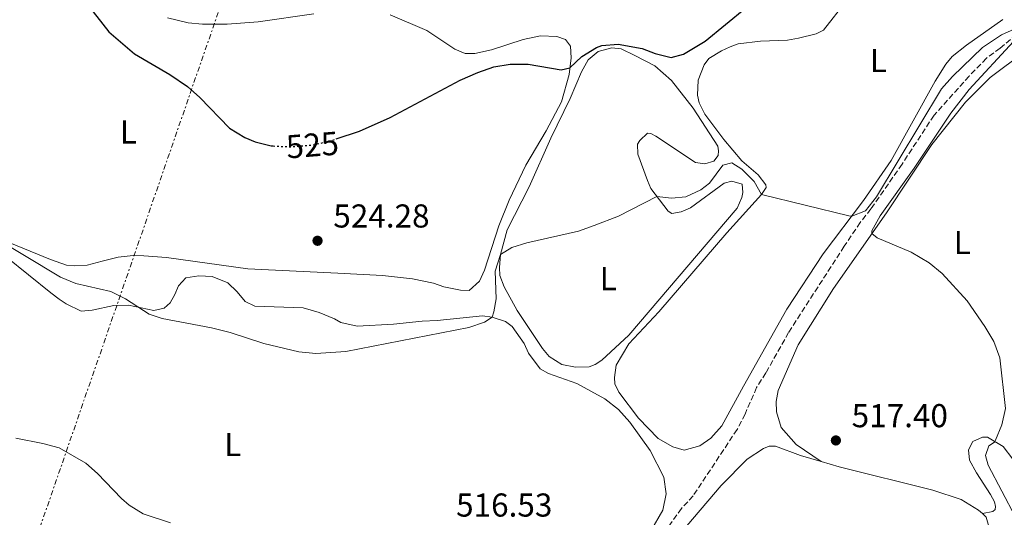
# Model space of a CAD drawing. Units: metres. Extents: x 611119 to 614610, y 4713128 to 4715497.
# Drawn here: x 612309 to 612607, y 4714288 to 4714439 of the extents above; entities that cross this region are included whole.
import ezdxf
from ezdxf.enums import TextEntityAlignment as Align

# ---------------------------------------------------------------- set-up
doc = ezdxf.new("R2010")
doc.units = ezdxf.units.M
doc.header["$MEASUREMENT"] = 0
for name, pattern in [('DGN Style 3', [2.435891, 1.739922, -0.695969]), ('DGN Style 4', [2.785615, 1.391938, -0.695969, 0.00174, -0.695969]), ('DGN Style 5', [1.217945, 0.521977, -0.695969]), ('DGN Style 7', [3.479844, 1.56593, -0.695969, 0.521977, -0.695969])]:
    doc.linetypes.add(name, pattern=pattern)
for name, color, linetype, lineweight in [('Barranco lineal', 142, 'DGN Style 3', 13), ('Barranco no visto', 142, 'DGN Style 4', 13), ('Cota de curva de nivel directora', 7, 'Continuous', 0), ('Cota de punto acotado terreno', 7, 'Continuous', 0), ('Curva de nivel directora', 30, 'Continuous', 30), ('Curva de nivel directora no vista', 30, 'DGN Style 5', 30), ('Curva de nivel intermedia', 30, 'Continuous', 0), ('Etiqueta de uso rústico', 92, 'Continuous', 0), ('Línea de cambio de uso (parcela vista)', 92, 'Continuous', 0), ('Línea eléctrica', 6, 'DGN Style 7', 0), ('Punto acotado terreno (símbolo)', 7, 'Continuous', 0)]:
    doc.layers.add(name, color=color, linetype=linetype, lineweight=lineweight)
doc.styles.add('Style-Arial', font='arial.ttf')

# ---------------------------------------------------------------- blocks, each defined once
blk = doc.blocks.new('5PATER')
at = {"layer": 'Barranco no visto', "linetype": 'Continuous', "lineweight": 0}
h = blk.add_hatch(color=51, dxfattribs=at)
edge = h.paths.add_edge_path()
edge.add_ellipse((0, 0), major_axis=(-0.11, -0.111), ratio=0.999422, start_angle=0, end_angle=360)

msp = doc.modelspace()

# ---------------------------------------------------------------- linework, layer by layer
at = {"layer": 'Barranco lineal', "color": 142, "linetype": 'DGN Style 3', "lineweight": 13}
msp.add_polyline3d([(612612.33, 4714436.11, 520.3), (612605.51, 4714430.33, 520), (612601.31, 4714427.23, 520), (612596.08, 4714421.82, 519.27), (612585.45, 4714410, 518.9), (612575.79, 4714395.2, 518.76), (612566.36, 4714381.63, 518.46), (612563.11, 4714377.53, 518.46), (612558.25, 4714370.31, 517.95), (612541.43, 4714344.25, 517.21), (612534.51, 4714332, 516.62), (612531.73, 4714327.56, 516.62), (612528.23, 4714319.52, 516.26), (612525.81, 4714314.85, 516.18), (612512.51, 4714294.77, 515.52), (612508.97, 4714290.97, 515.45), (612492.81, 4714268.15, 514.71)], dxfattribs=at)
at = {"layer": 'Curva de nivel directora', "color": 30, "linetype": 'Continuous', "lineweight": 30, "elevation": 525, "flags": 128}
for points in [[(612307.64, 4714451.46), (612320.5, 4714449.14), (612323.7, 4714448.14), (612325.37, 4714447.05), (612329.02, 4714443.62), (612335.5, 4714435.28), (612343.35, 4714428.53), (612354, 4714422.3), (612359.33, 4714418.71), (612363.08, 4714415.4), (612372.1, 4714406.06), (612376.68, 4714403.2), (612379.86, 4714401.89), (612384.73, 4714400.72), (612385.3, 4714400.69)], [(612404.4, 4714402.83), (612411.46, 4714405.17), (612420.76, 4714409.3), (612441.99, 4714420.56), (612447.25, 4714422.97), (612452.17, 4714424.67), (612457.12, 4714425.42), (612462.51, 4714425.49), (612472.51, 4714423.7), (612475.18, 4714424.3), (612478.78, 4714427.75), (612483.22, 4714430.5), (612484.86, 4714431.11), (612489.84, 4714431.53), (612497.1, 4714430.19), (612501, 4714428.7), (612505.86, 4714427.49), (612509.59, 4714428.44), (612516.13, 4714432.39), (612528.48, 4714442.53)]]:
    msp.add_lwpolyline(points, dxfattribs=at)
at = {"layer": 'Curva de nivel directora no vista', "color": 30, "linetype": 'DGN Style 5', "lineweight": 30, "elevation": 525, "flags": 128}
msp.add_lwpolyline([(612385.3, 4714400.69), (612390.29, 4714400.44), (612396.97, 4714400.96), (612402.17, 4714402.09), (612404.4, 4714402.83)], dxfattribs=at)
at = {"layer": 'Curva de nivel intermedia', "color": 30, "linetype": 'Continuous', "lineweight": 0, "flags": 128}
for points, elevation in [([(612298.51, 4714374.34), (612320.88, 4714360.94), (612325.5, 4714359.02), (612336.1, 4714356.64), (612340.55, 4714354.37), (612347.72, 4714349.8), (612351.73, 4714348.43), (612366.58, 4714345.66), (612372.24, 4714344.19), (612382.51, 4714340.89), (612393.05, 4714338.34), (612398.23, 4714337.82), (612407.27, 4714338.49), (612444.53, 4714345.77), (612449.27, 4714347.3), (612451.61, 4714348.89), (612452.18, 4714350.43), (612452.84, 4714354.43), (612452.51, 4714362.78), (612454.17, 4714367.83), (612457.55, 4714369.98), (612462.13, 4714371.32), (612477.77, 4714374.88), (612482.56, 4714376.56), (612489.88, 4714379.39), (612501.5, 4714385.41), (612505.98, 4714384.87), (612510.32, 4714385.27), (612514.85, 4714387.38), (612517.45, 4714389.46), (612521.51, 4714394.92), (612524.2, 4714395.54), (612527.28, 4714393.69), (612530.97, 4714389.97), (612533.23, 4714385.98), (612559.7, 4714379.54), (612560.53, 4714379.45), (612564.75, 4714381.02), (612568.07, 4714385.29), (612587.74, 4714417.97), (612591.02, 4714421.76), (612600.18, 4714430.46), (612605.86, 4714434.34), (612611.56, 4714436.87)], 520), ([(612609.49, 4714432.35), (612596.07, 4714417.77), (612590.58, 4714410.57), (612579.48, 4714393.93), (612569.15, 4714379.58), (612566.61, 4714374.99), (612566.64, 4714374.14), (612568.19, 4714372.86), (612578.58, 4714368.51), (612584.03, 4714365.27), (612587.88, 4714362.08), (612595.45, 4714353.77), (612600.82, 4714346.05), (612603.58, 4714341.5), (612605.4, 4714336.58), (612607.09, 4714321.19), (612605.97, 4714316.24), (612604.11, 4714311.6), (612603.77, 4714310.98), (612602.02, 4714309.9), (612601, 4714306.95), (612601.85, 4714304.02), (612610.09, 4714288.3)], 520), ([(612307.34, 4714312.22), (612315.57, 4714310.61), (612320.47, 4714309.25), (612328.52, 4714304.64), (612332.08, 4714301.5), (612339.39, 4714293.94), (612341.71, 4714291.96), (612345.96, 4714289.32), (612354.23, 4714286.58)], 515)]:
    msp.add_lwpolyline(points, dxfattribs=dict(at, elevation=elevation))
at = {"layer": 'Línea de cambio de uso (parcela vista)', "color": 92, "linetype": 'Continuous', "lineweight": 0}
for points in [[(612509.74, 4714308.64, 517.99), (612506.32, 4714309.6, 517.99), (612501.88, 4714312.14, 517.99), (612495.99, 4714318.31, 517.92), (612489.97, 4714326.12, 518.28), (612488.82, 4714328.69, 518.36), (612488.68, 4714330.63, 518.43), (612489.17, 4714334.28, 518.65), (612493.04, 4714340.74, 518.8), (612502.11, 4714350.48, 518.73), (612522.66, 4714374.4, 519.09), (612533.23, 4714385.98, 520.12), (612534.62, 4714388.06, 520.49), (612534.49, 4714388.88, 520.49), (612532.23, 4714391.97, 521.08), (612527.24, 4714396.21, 521.22), (612521.82, 4714402.68, 521.89), (612516.09, 4714410.26, 522.62), (612514.29, 4714413.71, 522.84), (612513.85, 4714416.11, 522.84), (612513.98, 4714420.58, 522.77), (612515.87, 4714425.25, 522.7), (612517.26, 4714427.15, 522.7), (612521.05, 4714429.48, 522.7), (612523.68, 4714430.69, 522.7), (612526.09, 4714431.59, 522.33), (612532.9, 4714432.38, 522.33), (612541.07, 4714432.76, 521.96), (612544.41, 4714433.27, 521.96), (612549.81, 4714434.62, 522.11), (612552.03, 4714435.7, 522.03), (612558.99, 4714444.6, 522.84)], [(612353.27, 4714439.5, 525.63), (612359.58, 4714437.93, 525.85), (612363.88, 4714437.56, 526.07), (612371.4, 4714437.53, 526.29), (612380.74, 4714438.28, 527.39), (612397.59, 4714440.7, 528.13)], [(612551.27, 4714305.17, 517.12), (612543.69, 4714310.32, 517.2), (612539.16, 4714315.45, 517.27), (612537.76, 4714320.19, 517.64), (612537.66, 4714323.31, 517.86), (612538.21, 4714326.67, 518), (612544.3, 4714340.43, 518.74), (612555.05, 4714357.49, 519.25), (612571.02, 4714380.42, 520.36), (612584.79, 4714401.15, 520.65), (612595, 4714413.91, 520.87), (612602.44, 4714421.4, 521.02), (612612.82, 4714429.22, 521.24), (612622.24, 4714433.38, 521.53), (612631.81, 4714435.01, 522.12), (612645.44, 4714435.63, 522.56), (612654.18, 4714437.84, 523.44), (612664.25, 4714441.95, 523.96)], [(612420.71, 4714440.36, 528.06), (612431.81, 4714435.67, 527.32), (612440.34, 4714429.94, 526.29), (612443.47, 4714428.68, 526), (612446.35, 4714428.71, 525.85), (612451.46, 4714429.83, 525.41), (612461.07, 4714432.87, 525.63), (612466.23, 4714434.05, 525.34), (612471.23, 4714433.87, 525.41), (612473.83, 4714432.89, 525.41), (612475.38, 4714430.91, 525.41), (612475.53, 4714427.33, 525.41), (612474.94, 4714422.32, 525.19), (612472.68, 4714414.07, 524.82), (612467.96, 4714405.31, 523.79), (612461.78, 4714394.84, 522.98), (612456.78, 4714384.31, 522.62), (612453.63, 4714376.46, 522.47), (612449.31, 4714363.12, 522.84), (612447.76, 4714359.75, 522.84), (612444.62, 4714356.95, 522.98), (612442.09, 4714356.99, 523.06), (612437.02, 4714357.99, 523.06), (612433.89, 4714359.13, 523.06), (612427.47, 4714360.47, 523.2), (612418.46, 4714361.49, 523.57), (612404.93, 4714362.16, 524.23), (612377.63, 4714363.51, 523.87), (612352.95, 4714366.94, 522.69), (612346.18, 4714367.39, 522.54), (612342.95, 4714367.54, 522.62), (612338.37, 4714367.02, 522.25), (612333.5, 4714365.79, 521.44), (612328.93, 4714364.62, 521.44), (612325.28, 4714364.4, 521.07), (612322.75, 4714364.61, 520.93), (612317.91, 4714366.32, 520.26), (612297.59, 4714374.56, 519.9)], [(612606.33, 4714439.01, 520.71), (612595.3, 4714431.18, 520.56), (612590.99, 4714427.72, 520.71), (612589.01, 4714425.47, 520.64), (612585.83, 4714420.26, 520.56), (612572.46, 4714396.24, 520.49), (612564.12, 4714384.21, 520.34), (612551.89, 4714368.02, 519.68), (612540.85, 4714351.32, 519.02), (612527.76, 4714327.95, 518.58), (612521.24, 4714315.94, 518.07), (612517.87, 4714312.2, 517.99), (612514.49, 4714309.93, 517.99), (612509.74, 4714308.64, 517.99)], [(612516.02, 4714395.26, 523.21), (612513.19, 4714395.64, 523.21), (612501.17, 4714403.68, 523.21), (612499.69, 4714404.43, 523.21), (612498.69, 4714404.54, 523.21), (612496.36, 4714402.34, 522.62), (612495.67, 4714401.27, 522.33), (612495.76, 4714398.16, 521.74), (612498.67, 4714390.25, 521.22), (612499.64, 4714387.85, 520.64), (612504.94, 4714380.91, 519.83), (612506.01, 4714380.28, 519.83), (612508.89, 4714380.72, 519.61), (612511.7, 4714381.98, 519.46), (612521.9, 4714389.45, 519.31), (612524.19, 4714390, 519.31), (612527.32, 4714389.15, 519.31), (612527.52, 4714386.63, 519.31), (612527.24, 4714385.09, 519.31), (612525.81, 4714381.9, 519.31), (612493.07, 4714343.44, 519.02), (612484.86, 4714335.88, 518.95), (612482.82, 4714334.51, 518.95), (612481, 4714333.84, 518.95), (612476.89, 4714333.74, 519.24), (612472.76, 4714334.57, 519.31), (612468.86, 4714336.94, 519.24), (612466.89, 4714339.39, 519.24), (612459.23, 4714350.89, 519.31), (612455.22, 4714358.02, 519.61), (612454, 4714361.47, 519.75), (612453.86, 4714363.94, 519.83), (612454.17, 4714367.83, 519.97), (612456.2, 4714375.32, 520.34), (612462.82, 4714388.32, 520.86), (612469.36, 4714403.04, 521.74), (612475.23, 4714415.04, 523.36), (612478.73, 4714423.08, 524.09), (612480.68, 4714426.74, 524.46), (612483.77, 4714429.31, 524.46), (612487.88, 4714430.41, 524.38), (612490.7, 4714430.09, 524.38), (612494.84, 4714428.08, 524.16), (612500.87, 4714424.97, 523.95), (612505.92, 4714420.55, 523.65), (612512.54, 4714412.16, 523.43), (612519.96, 4714400.6, 522.99), (612520.15, 4714399.25, 523.28), (612520.05, 4714397.83, 523.21), (612518.77, 4714396.12, 523.28), (612516.02, 4714395.26, 523.21)], [(612304.41, 4714367.15, 518.31), (612317.93, 4714356.24, 518.31), (612320.48, 4714354.33, 518.61), (612322.56, 4714352.88, 518.61), (612327.17, 4714350.7, 518.61), (612330.51, 4714350.97, 519.05), (612337.08, 4714352.4, 519.27), (612341.44, 4714352.5, 519.93), (612349.16, 4714350.88, 520.44), (612352.26, 4714351.62, 520.59), (612354.07, 4714353.23, 520.88), (612355.57, 4714355.72, 521.03), (612356.6, 4714358.37, 521.33), (612358.81, 4714360.75, 521.33), (612362.8, 4714361.32, 521.25), (612366.86, 4714361.13, 521.33), (612371.58, 4714359.3, 521.4), (612374.38, 4714356.57, 521.25), (612376.82, 4714353.6, 521.25), (612379.72, 4714352.16, 521.33), (612394.36, 4714351.73, 521.25), (612399.2, 4714350.26, 521.03), (612403.93, 4714348.37, 521.03), (612405.76, 4714347.22, 521.03), (612410.77, 4714346.15, 521.25), (612421.76, 4714346.69, 521.11), (612430.4, 4714347.66, 521.03), (612434.98, 4714347.83, 521.11), (612448.72, 4714349.27, 520.74), (612451.61, 4714348.89, 520.44), (612455.68, 4714347.53, 520.52), (612457.64, 4714346.02, 520.37), (612461.28, 4714340.89, 519.93), (612462.67, 4714337.99, 519.53), (612466.19, 4714333.21, 518.95), (612468.68, 4714331.82, 518.8), (612477.24, 4714328.74, 518.58), (612485.76, 4714324.13, 518.14), (612489.85, 4714320.94, 517.99), (612493.36, 4714317.04, 517.55), (612499.45, 4714308.52, 517.4), (612503.66, 4714300.4, 517.03), (612504.36, 4714295.41, 516.82), (612503.35, 4714290.46, 516.59), (612499.6, 4714283.95, 516.37)], [(612609.36, 4714305.87, 520.72), (612606.38, 4714309.72, 520.43), (612601.64, 4714312.49, 519.77), (612600.11, 4714312.53, 519.47), (612597.19, 4714311.26, 519.18), (612595.86, 4714308.66, 518.96), (612596.25, 4714305.61, 519.03), (612598.29, 4714301.75, 519.11), (612602.6, 4714295.21, 518.96), (612603.8, 4714292.99, 519.11), (612604.11, 4714291.58, 519.18), (612603.94, 4714290.64, 519.11), (612603.3, 4714289.99, 519.11), (612600.14, 4714289.45, 518.43)], [(612510.63, 4714285.7, 515.93), (612520.96, 4714297.93, 516.08), (612528.87, 4714305.83, 516.15), (612533.77, 4714309.06, 516.37), (612535.53, 4714309.79, 516.3), (612537.47, 4714309.81, 516.88), (612545.03, 4714307.01, 516.81), (612551.27, 4714305.17, 517.12)], [(612551.27, 4714305.17, 517.12), (612556.77, 4714303.55, 517.4), (612585.13, 4714296.46, 518.21), (612593.63, 4714293.61, 518.5), (612598.95, 4714290.44, 518.5), (612600.14, 4714289.45, 518.43)], [(612600.14, 4714289.45, 518.43), (612601.21, 4714288.28, 518.5), (612602.01, 4714285.47, 518.43)]]:
    msp.add_polyline3d(points, dxfattribs=at)
at = {"layer": 'Línea eléctrica', "color": 6, "linetype": 'DGN Style 7', "lineweight": 0}
msp.add_polyline3d([(611586.2, 4713134.87, 458.17), (611608.74, 4713183.18, 459.2), (611694.55, 4713335.65, 488.56), (611746.65, 4713428.22, 506.38), (612060.71, 4713746.13, 517.76), (612076.8, 4713762.15, 517.82), (612164.12, 4713849.11, 518.12), (612239.06, 4714066.58, 505.4), (612298.71, 4714239.04, 513.53), (612382.95, 4714482.39, 535.3), (612464.19, 4714718.61, 534.63), (612583.65, 4715062.38, 558.21), (612648.56, 4715249.91, 573.64), (612701.61, 4715403.79, 582.16), (612723.92, 4715467.24, 591.7)], dxfattribs=at)

# ---------------------------------------------------------------- block references
at = {"layer": 'Punto acotado terreno (símbolo)', "color": 7, "linetype": 'Continuous', "lineweight": 0, "xscale": 10, "yscale": 10, "zscale": 10}
for p in [(612398.74, 4714371.99, 524.28), (612555.74, 4714311.54, 517.4)]:
    msp.add_blockref('5PATER', p, dxfattribs=at)

# ---------------------------------------------------------------- texts
at = {"layer": 'Cota de curva de nivel directora', "color": 7, "linetype": 'Continuous', "lineweight": 0, "style": 'Style-Arial'}
msp.add_text('525', height=7, rotation=4.5102, dxfattribs=at).set_placement((612397.19, 4714400.98, 525), align=Align.MIDDLE_CENTER)
at = {"layer": 'Cota de punto acotado terreno', "color": 7, "linetype": 'Continuous', "lineweight": 0, "style": 'Style-Arial'}
for s, p in [('524.28', (612403.52, 4714375.99, 524.28)), ('517.40', (612560.51, 4714315.54, 517.4)), ('516.53', (612440.71, 4714288.48, 516.53))]:
    msp.add_text(s, height=7, dxfattribs=at).set_placement(p)
at = {"layer": 'Etiqueta de uso rústico', "color": 92, "linetype": 'Continuous', "lineweight": 0, "style": 'Style-Arial'}
for p in [(612568.59, 4714426.56, 521.32), (612341.46, 4714404.93, 523.58), (612594.01, 4714371.45, 520.2), (612486.8, 4714360.52, 519.54), (612373.08, 4714310.3, 517.28)]:
    msp.add_text('L', height=7, dxfattribs=at).set_placement(p, align=Align.MIDDLE_CENTER)

doc.saveas('drawing.dxf')
